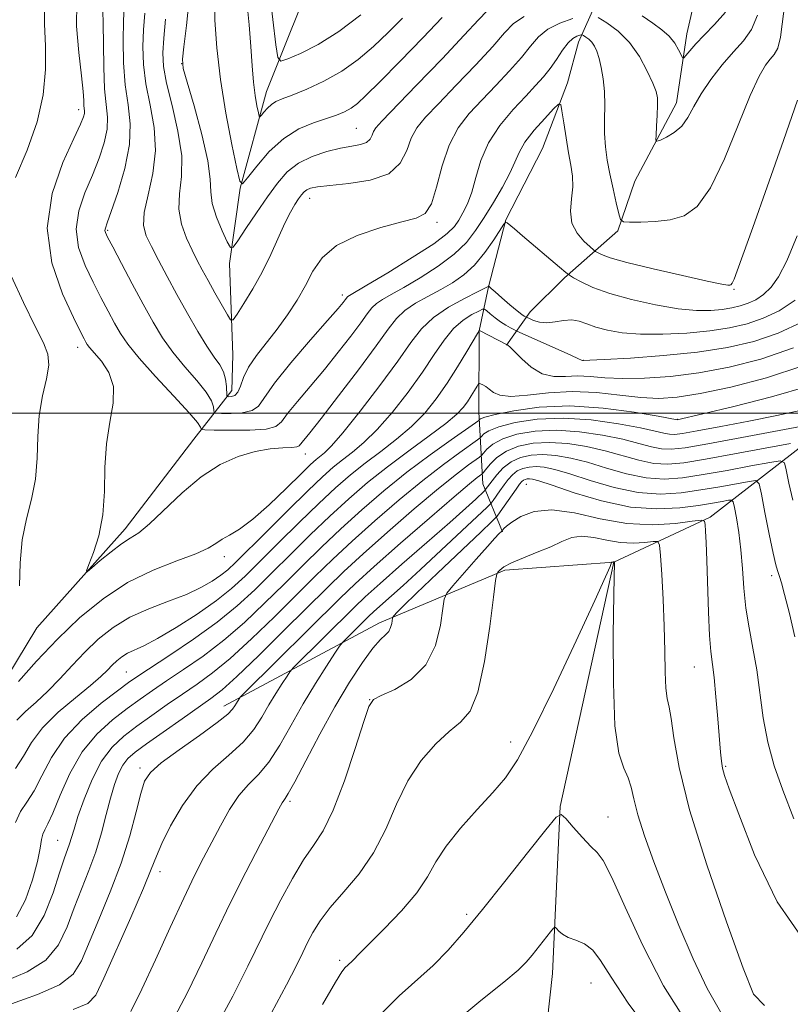
# Model space of a CAD drawing. Extents: x 2079800 to 2082700, y 359800 to 362700.
# Drawn here: x 2080087 to 2080259, y 360868 to 361088 of the extents above; entities that cross this region are included whole.
import ezdxf

# ---------------------------------------------------------------- set-up
doc = ezdxf.new("R2010")
doc.units = 0
doc.header["$MEASUREMENT"] = 0
for name, color, linetype, lineweight in [('32000', 7, 'Continuous', 0), ('DTM HARD BREAKLINE', 7, 'Continuous', 0), ('DTM SPOT ELEVATION', 2, 'Continuous', 13), ('INDEX CONTOUR', 41, 'Continuous', 13), ('INTERMEDIATE CONTOUR', 44, 'Continuous', 0)]:
    doc.layers.add(name, color=color, linetype=linetype, lineweight=lineweight)

msp = doc.modelspace()

# ---------------------------------------------------------------- linework, layer by layer
at = {"layer": '32000', "flags": 128}
msp.add_lwpolyline([(2082500, 361000), (2080000, 361000)], dxfattribs=at)
at = {"layer": 'DTM HARD BREAKLINE'}
for points in [[(2080132.58, 360934.43, 1055.36), (2080167.41, 360953.04, 1061.5), (2080195.48, 360964.87, 1066.33), (2080219.81, 360966.66, 1068.03), (2080241.36, 360976.72, 1063.77), (2080271.92, 361000.34, 1053.16), (2080286.18, 361025.44, 1046.91), (2080286.39, 361052.27, 1043.82), (2080267.53, 361084.6, 1038.49), (2080264.75, 361099.64, 1036.08), (2080306.59, 361125.28, 1036.22), (2080322.11, 361149.63, 1038.67), (2080345.4, 361173.74, 1040.62), (2080368.93, 361198.85, 1040.27), (2080360.2, 361164.48, 1042.22), (2080355.76, 361116.07, 1041.72), (2080357.04, 361096.76, 1041.69)], [(2080221.919, 361161.864, 1012.178), (2080216.238, 361161.131, 1012.765), (2080210.945, 361154.116, 1013.245), (2080208.111, 361149.39, 1013.565), (2080203.526, 361145.299, 1013.974), (2080193.514, 361140.241, 1014.65), (2080188.293, 361136.309, 1015.753), (2080182.643, 361130.365, 1016.162), (2080175.551, 361125.68, 1016.536), (2080164.663, 361121.019, 1017.159), (2080157.148, 361109.728, 1018.173), (2080154.015, 361101.614, 1019.454), (2080142.169, 361071.95, 1025.235), (2080136.281, 361050.309, 1028.028), (2080133.847, 361033.459, 1030.412), (2080134.616, 361013.034, 1032.867), (2080134.381, 361005.063, 1033.24), (2080125.91, 360994.167, 1039.111), (2080110.54, 360974.102, 1039.467), (2080090.737, 360951.929, 1040.641), (2080079.389, 360933.333, 1041.619), (2080067.928, 360919.302, 1042.775), (2080046.904, 360892.733, 1046.458), (2080038.42, 360877.75, 1049.17)], [(2080194.953, 360973.391, 1064.176), (2080190.496, 360984.132, 1057.096), (2080189.602, 361000.187, 1049.108), (2080189.748, 361018.375, 1046.031), (2080191.77, 361028.255, 1042.028), (2080195.679, 361043.195, 1039.947), (2080203.917, 361059.169, 1039.324), (2080209.502, 361073.849, 1037.474), (2080211.931, 361082.971, 1036.709), (2080216.006, 361092.157, 1032.849), (2080220.148, 361102.783, 1030.181), (2080224.034, 361114.094, 1027.708)], [(2080240.034, 361101.723, 1028.402), (2080236.166, 361084.822, 1031.248), (2080233.828, 361069.373, 1033.311), (2080224.561, 361051.898, 1034.681), (2080220.758, 361040.75, 1036.282), (2080208.815, 361030.253, 1040.267), (2080201.094, 361022.642, 1041.21), (2080195.803, 361015.159, 1046.084)], [(2080219.81, 360966.66, 1068.03), (2080207.85, 360911.97, 1069.91), (2080206.15, 360874.6, 1072.82)], [(2080206.15, 360874.6, 1072.82), (2080201.2, 360829.71, 1078.15), (2080198.25, 360785.82, 1083.22), (2080200.83, 360740.68, 1088.12), (2080211.91, 360707.09, 1094.83), (2080229.52, 360668.25, 1101.29)]]:
    msp.add_polyline3d(points, dxfattribs=at)
at = {"layer": 'DTM SPOT ELEVATION'}
for p in [(2080123.17, 361078.17, 1029.99), (2080100.128, 361067.864, 1040.505), (2080162.25, 361063.66, 1029.1), (2080151.764, 361048.022, 1032.646), (2080180.31, 361042.63, 1034.31), (2080106.64, 361040.83, 1035.8), (2080246.72, 361027.65, 1038.13), (2080159.08, 361026.39, 1035.6), (2080099.907, 361014.687, 1040.559), (2080213.01, 361011.81, 1043.95), (2080234.03, 360998.57, 1049.96), (2080150.82, 360990.86, 1040.67), (2080200.24, 360984.01, 1062.94), (2080132.68, 360967.9, 1042.51), (2080255.11, 360963.65, 1060.38), (2080110.796, 360942.054, 1047.041), (2080237.84, 360943.17, 1064.87), (2080165.25, 360935.86, 1063.98), (2080196.74, 360926.39, 1067.4), (2080113.81, 360920.56, 1055.6), (2080244.89, 360920.94, 1063.81), (2080147.38, 360913.17, 1062.28), (2080218.5, 360909.6, 1069.16), (2080095.4, 360904.44, 1051.08), (2080118.3, 360897.39, 1058.54), (2080186.93, 360887.84, 1069.71), (2080158.52, 360877.57, 1067.69), (2080214.73, 360872.53, 1072.87)]:
    msp.add_point(p, dxfattribs=at)
at = {"layer": 'INDEX CONTOUR'}
for points in [[(2080260.866, 361039.606, 1040), (2080258.537, 361034.067, 1040), (2080256.678, 361030.455, 1040), (2080255.018, 361028.118, 1040), (2080253.337, 361026.493, 1040), (2080251.614, 361025.348, 1040), (2080249.877, 361024.54, 1040), (2080248.125, 361023.9421, 1040), (2080246.247, 361023.498, 1040), (2080244.1, 361023.171, 1040), (2080241.5281, 361022.953, 1040), (2080238.311, 361022.959, 1040), (2080234.212, 361023.336, 1040), (2080229.167, 361024.176, 1040), (2080223.803, 361025.365, 1040), (2080218.9179, 361026.731, 1040), (2080215.153, 361028.108, 1040), (2080212.513, 361029.335, 1040), (2080210.846, 361030.25, 1040), (2080209.907, 361030.809, 1040), (2080209.08, 361031.429, 1040), (2080207.655, 361032.639, 1040), (2080199.436, 361039.663, 1040), (2080197.579, 361041.2169, 1040), (2080195.959, 361042.521, 1040), (2080195.65, 361042.661, 1040), (2080195.257, 361042.271, 1040), (2080192.966, 361038.728, 1040), (2080190.966, 361035.877, 1040), (2080188.678, 361033.102, 1040), (2080186.288, 361030.892, 1040), (2080183.782, 361029.147, 1040), (2080181.1, 361027.618, 1040), (2080178.244, 361026.0971, 1040), (2080175.468, 361024.535, 1040), (2080173.091, 361022.926, 1040), (2080171.249, 361021.161, 1040), (2080169.363, 361018.723, 1040), (2080166.669, 361014.997, 1040), (2080162.712, 361009.695, 1040), (2080158.25, 361003.846, 1040), (2080154.349, 360998.807, 1040), (2080151.821, 360995.602, 1040), (2080149.46, 360992.668, 1040), (2080148.932, 360992.4, 1040), (2080147.8161, 360992.268, 1040), (2080145.792, 360992.194, 1040), (2080142.974, 360991.986, 1040), (2080139.5789, 360991.427, 1040), (2080135.806, 360990.309, 1040), (2080131.765, 360988.468, 1040), (2080127.5429, 360985.747, 1040), (2080123.277, 360982.158, 1040), (2080115.985, 360975.201, 1040), (2080113.564, 360973.233, 1040), (2080111.648, 360971.9891, 1040), (2080109.7, 360970.74, 1040), (2080107.356, 360968.963, 1040), (2080104.9649, 360966.984, 1040), (2080103.051, 360965.337, 1040), (2080102.025, 360964.497, 1040), (2080101.851, 360964.69, 1040), (2080102.3789, 360966.081, 1040), (2080103.416, 360968.765, 1040), (2080104.594, 360972.557, 1040), (2080105.501, 360977.197, 1040), (2080105.866, 360982.41, 1040), (2080105.989, 360987.842, 1040), (2080106.312, 360993.12, 1040), (2080107.092, 360997.93, 1040), (2080107.851, 361002.202, 1040), (2080107.927, 361005.9231, 1040), (2080106.884, 361009.075, 1040), (2080105.199, 361011.607, 1040), (2080102.548, 361014.629, 1040), (2080102.016, 361015.339, 1040), (2080101.706, 361015.8681, 1040), (2080101.3321, 361016.577, 1040), (2080100.542, 361018.15, 1040), (2080098.966, 361021.353, 1040), (2080096.503, 361026.692, 1040), (2080094.125, 361033.629, 1040), (2080093.071, 361041.364, 1040), (2080094.165, 361049.099, 1040), (2080096.567, 361056.04, 1040), (2080099.021, 361061.395, 1040), (2080100.54, 361064.63, 1040), (2080101.214, 361066.242, 1040), (2080101.404, 361066.989, 1040), (2080101.419, 361067.523, 1040), (2080101.296, 361068.808, 1040), (2080101.239, 361069.908, 1040), (2080101.096, 361071.904, 1040), (2080100.74, 361075.396, 1040), (2080100.1409, 361080.643, 1040), (2080099.6429, 361086.563, 1040), (2080099.684, 361091.737, 1040)], [(2080191.478, 361089.997, 1030), (2080189.53, 361087.976, 1030), (2080186.39, 361084.5, 1030), (2080181.422, 361079.243, 1030), (2080175.726, 361073.351, 1030), (2080167.903, 361065.308, 1030), (2080166.561, 361063.808, 1030), (2080166.062, 361062.973, 1030), (2080165.745, 361062.117, 1030), (2080165.299, 361061.239, 1030), (2080164.498, 361060.511, 1030), (2080163.151, 361060.041, 1030), (2080161.213, 361059.6831, 1030), (2080158.677, 361059.226, 1030), (2080155.604, 361058.486, 1030), (2080152.341, 361057.387, 1030), (2080149.306, 361055.881, 1030), (2080146.79, 361053.916, 1030), (2080144.587, 361051.435, 1030), (2080142.3629, 361048.3781, 1030), (2080139.914, 361044.809, 1030), (2080137.549, 361041.296, 1030), (2080135.705, 361038.531, 1030), (2080134.66, 361037.082, 1030), (2080134.049, 361037.021, 1030), (2080133.35, 361038.293, 1030), (2080132.205, 361040.746, 1030), (2080130.923, 361043.817, 1030), (2080129.9791, 361046.845, 1030), (2080129.667, 361049.44, 1030), (2080129.554, 361052.3, 1030), (2080129.029, 361056.4, 1030), (2080127.684, 361062.27, 1030), (2080125.93, 361068.687, 1030), (2080124.385, 361073.986, 1030), (2080123.532, 361077.072, 1030), (2080123.337, 361079.134, 1030), (2080123.632, 361081.931, 1030), (2080124.227, 361086.7051, 1030), (2080124.843, 361092.63, 1030)], [(2080263.353, 361005.992, 1050), (2080255.143, 361003.604, 1050), (2080246.6519, 361001.451, 1050), (2080239.781, 360999.826, 1050), (2080233.995, 360998.505, 1050), (2080229.774, 360999.259, 1050), (2080224.407, 361000.168, 1050), (2080217.429, 361001.098, 1050), (2080209.997, 361001.58, 1050), (2080203.148, 361001.296, 1050), (2080197.437, 361000.514, 1050), (2080193.299, 360999.654, 1050), (2080190.988, 360999.05, 1050), (2080190.0381, 360998.7, 1050), (2080189.8, 360998.519, 1050), (2080189.63, 360998.361, 1050), (2080188.898, 360997.838, 1050), (2080183.454, 360994.0371, 1050), (2080178.765, 360990.667, 1050), (2080173.563, 360986.745, 1050), (2080168.402, 360982.586, 1050), (2080163.453, 360978.343, 1050), (2080158.79, 360974.126, 1050), (2080154.441, 360970.01, 1050), (2080150.263, 360965.9201, 1050), (2080146.064, 360961.7441, 1050), (2080141.698, 360957.431, 1050), (2080137.18, 360953.157, 1050), (2080132.568, 360949.158, 1050), (2080127.959, 360945.629, 1050), (2080123.599, 360942.601, 1050), (2080119.773, 360940.064, 1050), (2080116.641, 360937.957, 1050), (2080113.867, 360936.014, 1050), (2080110.987, 360933.918, 1050), (2080107.68, 360931.377, 1050), (2080104.195, 360928.188, 1050), (2080100.917, 360924.178, 1050), (2080098.167, 360919.355, 1050), (2080095.988, 360914.48, 1050), (2080094.357, 360910.5, 1050), (2080093.233, 360908.081, 1050), (2080092.518, 360906.767, 1050), (2080092.096, 360905.822, 1050), (2080091.8341, 360904.578, 1050), (2080091.513, 360902.639, 1050), (2080090.898, 360899.676, 1050), (2080089.798, 360895.583, 1050), (2080088.223, 360891.128, 1050), (2080086.228, 360887.302, 1050)], [(2080260.338, 360949.914, 1060), (2080259.112, 360955.138, 1060), (2080258.0401, 360959.377, 1060), (2080257.335, 360962.017, 1060), (2080256.924, 360963.403, 1060), (2080256.6641, 360964.119, 1060), (2080256.417, 360964.767, 1060), (2080256.06, 360966.031, 1060), (2080255.475, 360968.614, 1060), (2080254.605, 360972.87, 1060), (2080253.645, 360977.75, 1060), (2080252.848, 360981.857, 1060), (2080252.326, 360984.133, 1060), (2080251.6071, 360984.872, 1060), (2080250.075, 360984.708, 1060), (2080247.295, 360984.187, 1060), (2080243.548, 360983.508, 1060), (2080239.297, 360982.782, 1060), (2080234.9, 360982.15, 1060), (2080230.2899, 360981.869, 1060), (2080225.295, 360982.226, 1060), (2080219.881, 360983.373, 1060), (2080214.561, 360984.934, 1060), (2080209.987, 360986.398, 1060), (2080206.63, 360987.362, 1060), (2080204.258, 360987.852, 1060), (2080202.4569, 360988.002, 1060), (2080200.885, 360987.918, 1060), (2080199.479, 360987.601, 1060), (2080198.245, 360987.03, 1060), (2080197.175, 360986.193, 1060), (2080196.21, 360985.134, 1060), (2080195.276, 360983.91, 1060), (2080194.334, 360982.602, 1060), (2080192.826, 360980.451, 1060), (2080192.368, 360979.842, 1060), (2080191.501, 360978.958, 1060), (2080185.848, 360973.617, 1060), (2080181.246, 360969.302, 1060), (2080176.605, 360965.002, 1060), (2080172.695, 360961.453, 1060), (2080167.467, 360956.816, 1060), (2080166.044, 360955.533, 1060), (2080165.021, 360954.563, 1060), (2080159.862, 360949.447, 1060), (2080159.132, 360948.694, 1060), (2080158.505, 360947.872, 1060), (2080157.445, 360946.278, 1060), (2080155.565, 360943.395, 1060), (2080153.077, 360939.4631, 1060), (2080150.345, 360934.911, 1060), (2080147.671, 360930.171, 1060), (2080145.118, 360925.693, 1060), (2080142.684, 360921.932, 1060), (2080140.365, 360919.154, 1060), (2080138.138, 360916.873, 1060), (2080135.974, 360914.416, 1060), (2080133.856, 360911.284, 1060), (2080131.81, 360907.689, 1060), (2080129.875, 360904.02, 1060), (2080128.032, 360900.479, 1060), (2080126.043, 360896.534, 1060), (2080123.6131, 360891.464, 1060), (2080120.577, 360884.878, 1060), (2080117.292, 360877.679, 1060), (2080114.244, 360871.098, 1060), (2080111.784, 360866.115, 1060)], [(2080236.057, 360863.709, 1070), (2080230.969, 360871.888, 1070), (2080226.321, 360880.907, 1070), (2080222.393, 360889.476, 1070), (2080219.414, 360896.126, 1070), (2080217.473, 360899.876, 1070), (2080216.101, 360901.698, 1070), (2080214.684, 360903.048, 1070), (2080212.8009, 360905.0311, 1070), (2080210.772, 360907.33, 1070), (2080209.109, 360909.273, 1070), (2080208.068, 360910.208, 1070), (2080206.904, 360909.562, 1070), (2080204.618, 360906.779, 1070), (2080200.561, 360901.635, 1070), (2080195.473, 360895.209, 1070), (2080190.442, 360888.911, 1070), (2080186.2929, 360883.838, 1070), (2080182.788, 360879.832, 1070), (2080179.423, 360876.423, 1070), (2080171.826, 360869.601, 1070), (2080167.586, 360865.366, 1070)]]:
    msp.add_polyline3d(points, dxfattribs=at)
at = {"layer": 'INTERMEDIATE CONTOUR'}
for points in [[(2080163.235, 361089.099, 1024), (2080158.348, 361085.316, 1024), (2080153.713, 361082.418, 1024), (2080149.767, 361080.428, 1024), (2080146.899, 361079.194, 1024), (2080145.333, 361078.708, 1024), (2080144.638, 361079.537, 1024), (2080144.215, 361082.393, 1024), (2080142.883, 361093.785, 1024)], [(2080086.024, 361052.706, 1042), (2080088.6189, 361058.7729, 1042), (2080090.855, 361065.167, 1042), (2080092.187, 361071.206, 1042), (2080092.714, 361076.821, 1042), (2080092.6961, 361082.095, 1042), (2080092.441, 361087.063, 1042), (2080092.461, 361091.554, 1042)], [(2080258.201, 361092.217, 1036), (2080257.115, 361084.075, 1036), (2080256.494, 361081.631, 1036), (2080255.729, 361080.197, 1036), (2080254.8249, 361079.137, 1036), (2080253.748, 361077.786, 1036), (2080252.323, 361075.352, 1036), (2080250.339, 361071.009, 1036), (2080247.677, 361064.379, 1036), (2080244.593, 361056.874, 1036), (2080241.436, 361050.35, 1036), (2080238.46, 361046.22, 1036), (2080235.534, 361044.114, 1036), (2080232.432, 361043.217, 1036), (2080229.059, 361042.829, 1036), (2080225.848, 361042.702, 1036), (2080223.362, 361042.699, 1036), (2080221.984, 361042.779, 1036), (2080221.365, 361043.269, 1036), (2080220.973, 361044.589, 1036), (2080220.392, 361047.001, 1036), (2080219.663, 361050.1369, 1036), (2080218.944, 361053.472, 1036), (2080218.366, 361056.595, 1036), (2080217.969, 361059.563, 1036), (2080217.768, 361062.548, 1036), (2080217.752, 361065.668, 1036), (2080217.792, 361068.8359, 1036), (2080217.735, 361071.909, 1036), (2080217.465, 361074.753, 1036), (2080217.034, 361077.261, 1036), (2080216.532, 361079.335, 1036), (2080216.029, 361080.913, 1036), (2080215.505, 361082.075, 1036), (2080214.915, 361082.94, 1036), (2080214.245, 361083.604, 1036), (2080213.591, 361084.094, 1036), (2080213.079, 361084.417, 1036), (2080212.78, 361084.5821, 1036), (2080212.553, 361084.61, 1036), (2080212.202, 361084.525, 1036), (2080211.574, 361084.312, 1036), (2080210.685, 361083.8, 1036), (2080209.59, 361082.779, 1036), (2080208.345, 361081.131, 1036), (2080206.993, 361079.105, 1036), (2080205.575, 361077.042, 1036), (2080204.086, 361075.168, 1036), (2080202.344, 361073.242, 1036), (2080200.1199, 361070.906, 1036), (2080197.318, 361067.9, 1036), (2080194.366, 361064.346, 1036), (2080191.822, 361060.463, 1036), (2080190.092, 361056.482, 1036), (2080188.96, 361052.687, 1036), (2080188.059, 361049.3739, 1036), (2080187.097, 361046.762, 1036), (2080186.088, 361044.7479, 1036), (2080185.126, 361043.147, 1036), (2080184.159, 361041.737, 1036), (2080182.558, 361040.124, 1036), (2080179.552, 361037.872, 1036), (2080174.745, 361034.757, 1036), (2080169.258, 361031.392, 1036), (2080164.589, 361028.598, 1036), (2080160.7, 361026.299, 1036), (2080160.354, 361026.075, 1036), (2080160.186, 361025.9151, 1036), (2080160.015, 361025.693, 1036), (2080159.77, 361025.354, 1036), (2080159.305, 361024.754, 1036), (2080158.161, 361023.392, 1036), (2080155.803, 361020.682, 1036), (2080151.985, 361016.3339, 1036), (2080147.617, 361011.255, 1036), (2080143.901, 361006.65, 1036), (2080140.335, 361001.55, 1036), (2080138.912, 361000.5369, 1036), (2080136.72, 361000.059, 1036), (2080134.202, 360999.91, 1036), (2080132.08, 360999.915, 1036), (2080130.896, 360999.9559, 1036), (2080130.454, 361000.119, 1036), (2080130.374, 361000.545, 1036), (2080130.282, 361001.369, 1036), (2080129.822, 361002.702, 1036), (2080128.645, 361004.653, 1036), (2080126.544, 361007.264, 1036), (2080123.895, 361010.3321, 1036), (2080121.22, 361013.586, 1036), (2080118.903, 361016.854, 1036), (2080116.786, 361020.334, 1036), (2080114.577, 361024.321, 1036), (2080112.102, 361028.918, 1036), (2080109.676, 361033.474, 1036), (2080107.732, 361037.15, 1036), (2080106.589, 361039.341, 1036), (2080106.098, 361040.385, 1036), (2080105.994, 361040.855, 1036), (2080106.088, 361041.344, 1036), (2080106.495, 361042.514, 1036), (2080107.408, 361045.05, 1036), (2080108.884, 361049.35, 1036), (2080110.454, 361054.69, 1036), (2080111.515, 361060.06, 1036), (2080111.647, 361064.718, 1036), (2080111.159, 361068.974, 1036), (2080110.54, 361073.404, 1036), (2080110.184, 361078.368, 1036), (2080110.088, 361083.36, 1036), (2080110.154, 361087.662, 1036), (2080110.366, 361092.961, 1036)], [(2080181.444, 361088.468, 1028), (2080177.111, 361083.9209, 1028), (2080172.022, 361078.685, 1028), (2080167.464, 361074.049, 1028), (2080164.396, 361070.988, 1028), (2080162.4889, 361069.2321, 1028), (2080161.087, 361068.198, 1028), (2080159.615, 361067.388, 1028), (2080157.822, 361066.633, 1028), (2080155.533, 361065.848, 1028), (2080152.651, 361064.911, 1028), (2080149.375, 361063.5461, 1028), (2080145.978, 361061.439, 1028), (2080142.739, 361058.465, 1028), (2080139.949, 361055.25, 1028), (2080137.908, 361052.609, 1028), (2080136.772, 361051.298, 1028), (2080136.14, 361051.84, 1028), (2080135.47, 361054.699, 1028), (2080134.369, 361060.074, 1028), (2080133.039, 361067.0931, 1028), (2080131.832, 361074.618, 1028), (2080131.027, 361081.664, 1028), (2080130.609, 361087.859, 1028), (2080130.495, 361092.987, 1028)], [(2080172.547, 361088.353, 1026), (2080169.32, 361085.141, 1026), (2080166.04, 361082.002, 1026), (2080162.641, 361079.074, 1026), (2080158.972, 361076.45, 1026), (2080154.994, 361074.213, 1026), (2080151.124, 361072.414, 1026), (2080147.89, 361071.096, 1026), (2080145.669, 361070.25, 1026), (2080144.238, 361069.656, 1026), (2080143.223, 361069.042, 1026), (2080142.327, 361068.219, 1026), (2080141.555, 361067.33, 1026), (2080140.99, 361066.599, 1026), (2080140.676, 361066.236, 1026), (2080140.501, 361066.386, 1026), (2080140.316, 361067.177, 1026), (2080140.009, 361068.713, 1026), (2080139.624, 361070.994, 1026), (2080139.245, 361073.997, 1026), (2080138.926, 361077.689, 1026), (2080138.6151, 361081.9989, 1026), (2080138.23, 361086.847, 1026), (2080137.724, 361092.04, 1026)], [(2080260.916, 361069.956, 1038), (2080257.798, 361060.924, 1038), (2080254.171, 361050.628, 1038), (2080250.919, 361041.474, 1038), (2080248.719, 361035.3141, 1038), (2080247.437, 361031.785, 1038), (2080246.7349, 361029.97, 1038), (2080246.314, 361029.06, 1038), (2080246.036, 361028.69, 1038), (2080245.801, 361028.6001, 1038), (2080245.376, 361028.612, 1038), (2080243.992, 361028.851, 1038), (2080240.747, 361029.519, 1038), (2080235.18, 361030.727, 1038), (2080228.601, 361032.218, 1038), (2080222.7649, 361033.643, 1038), (2080219.015, 361034.722, 1038), (2080217.054, 361035.452, 1038), (2080216.178, 361035.898, 1038), (2080215.737, 361036.163, 1038), (2080215.3039, 361036.493, 1038), (2080214.508, 361037.17, 1038), (2080213.135, 361038.417, 1038), (2080211.601, 361040.218, 1038), (2080210.477, 361042.4939, 1038), (2080210.165, 361045.138, 1038), (2080210.371, 361047.925, 1038), (2080210.632, 361050.5999, 1038), (2080210.581, 361053.011, 1038), (2080210.24, 361055.422, 1038), (2080209.729, 361058.202, 1038), (2080209.164, 361061.539, 1038), (2080208.635, 361064.902, 1038), (2080208.229, 361067.579, 1038), (2080207.949, 361068.993, 1038), (2080207.462, 361069.107, 1038), (2080206.349, 361068.021, 1038), (2080204.372, 361065.908, 1038), (2080202.017, 361063.243, 1038), (2080199.947, 361060.5799, 1038), (2080198.624, 361058.304, 1038), (2080197.696, 361056.144, 1038), (2080196.604, 361053.66, 1038), (2080194.943, 361050.557, 1038), (2080192.903, 361047.1171, 1038), (2080190.826, 361043.76, 1038), (2080188.917, 361040.8021, 1038), (2080186.843, 361038.129, 1038), (2080184.135, 361035.519, 1038), (2080180.522, 361032.834, 1038), (2080176.521, 361030.271, 1038), (2080172.844, 361028.108, 1038), (2080170.053, 361026.541, 1038), (2080168.084, 361025.4171, 1038), (2080166.722, 361024.501, 1038), (2080165.718, 361023.538, 1038), (2080164.689, 361022.208, 1038), (2080163.22, 361020.176, 1038), (2080161.008, 361017.225, 1038), (2080158.206, 361013.619, 1038), (2080155.0761, 361009.744, 1038), (2080151.903, 361005.968, 1038), (2080149.041, 361002.588, 1038), (2080146.864, 360999.887, 1038), (2080145.52, 360998.063, 1038), (2080144.251, 360996.981, 1038), (2080142.073, 360996.422, 1038), (2080138.379, 360996.186, 1038), (2080134.067, 360996.1439, 1038), (2080130.413, 360996.185, 1038), (2080128.372, 360996.2241, 1038), (2080127.618, 360996.2911, 1038), (2080127.504, 360996.445, 1038), (2080127.394, 360996.819, 1038), (2080126.689, 360997.857, 1038), (2080124.801, 361000.077, 1038), (2080121.417, 361003.748, 1038), (2080117.333, 361008.134, 1038), (2080113.624, 361012.249, 1038), (2080111.089, 361015.364, 1038), (2080109.446, 361017.789, 1038), (2080108.141, 361020.094, 1038), (2080106.717, 361022.747, 1038), (2080105.109, 361025.812, 1038), (2080103.349, 361029.252, 1038), (2080101.546, 361033.017, 1038), (2080100.111, 361037.007, 1038), (2080099.532, 361041.11, 1038), (2080100.126, 361045.221, 1038), (2080101.531, 361049.277, 1038), (2080103.214, 361053.222, 1038), (2080104.712, 361056.99, 1038), (2080105.834, 361060.466, 1038), (2080106.46, 361063.525, 1038), (2080106.533, 361066.174, 1038), (2080105.923, 361072.545, 1038), (2080105.727, 361077.327, 1038), (2080105.647, 361082.516, 1038), (2080105.5939, 361087.032, 1038), (2080105.507, 361090.056, 1038)], [(2080210.645, 361088.229, 1034), (2080207.789, 361087.212, 1034), (2080205.079, 361085.8591, 1034), (2080202.995, 361084.162, 1034), (2080201.206, 361082.071, 1034), (2080199.18, 361079.5279, 1034), (2080196.531, 361076.526, 1034), (2080193.471, 361073.278, 1034), (2080190.359, 361070.049, 1034), (2080187.504, 361066.985, 1034), (2080185.028, 361063.759, 1034), (2080183.002, 361059.922, 1034), (2080181.449, 361055.27, 1034), (2080180.197, 361050.556, 1034), (2080179.026, 361046.778, 1034), (2080177.662, 361044.625, 1034), (2080175.627, 361043.563, 1034), (2080172.387, 361042.754, 1034), (2080167.694, 361041.506, 1034), (2080162.439, 361039.719, 1034), (2080157.793, 361037.439, 1034), (2080154.62, 361034.727, 1034), (2080152.536, 361031.701, 1034), (2080150.845, 361028.493, 1034), (2080148.976, 361025.222, 1034), (2080146.859, 361021.962, 1034), (2080144.5501, 361018.778, 1034), (2080139.897, 361012.867, 1034), (2080138.116, 361010.24, 1034), (2080136.995, 361007.911, 1034), (2080136.315, 361006.002, 1034), (2080135.751, 361004.651, 1034), (2080135.061, 361003.933, 1034), (2080134.336, 361003.675, 1034), (2080133.747, 361003.645, 1034), (2080133.42, 361003.687, 1034), (2080133.289, 361003.946, 1034), (2080133.169, 361005.919, 1034), (2080132.955, 361007.5479, 1034), (2080132.489, 361009.229, 1034), (2080131.6709, 361010.781, 1034), (2080130.457, 361012.529, 1034), (2080128.816, 361014.924, 1034), (2080126.757, 361018.267, 1034), (2080124.449, 361022.2689, 1034), (2080122.103, 361026.488, 1034), (2080119.907, 361030.529, 1034), (2080117.97, 361034.166, 1034), (2080116.378, 361037.219, 1034), (2080115.227, 361039.648, 1034), (2080114.65, 361041.975, 1034), (2080114.788, 361044.8631, 1034), (2080115.647, 361048.798, 1034), (2080116.703, 361053.543, 1034), (2080117.299, 361058.685, 1034), (2080116.977, 361063.856, 1034), (2080116.081, 361068.872, 1034), (2080115.155, 361073.598, 1034), (2080114.633, 361077.936, 1034), (2080114.505, 361081.951, 1034), (2080114.647, 361085.751, 1034), (2080114.919, 361089.448, 1034)], [(2080199.747, 361088.7101, 1032), (2080197.402, 361087.125, 1032), (2080195.389, 361085.03, 1032), (2080192.785, 361082.014, 1032), (2080188.977, 361077.885, 1032), (2080184.599, 361073.315, 1032), (2080180.597, 361069.191, 1032), (2080177.704, 361066.146, 1032), (2080175.794, 361063.783, 1032), (2080174.532, 361061.448, 1032), (2080173.5129, 361058.689, 1032), (2080172.076, 361055.858, 1032), (2080169.492, 361053.512, 1032), (2080165.358, 361052.057, 1032), (2080160.5641, 361051.306, 1032), (2080156.3209, 361050.924, 1032), (2080153.552, 361050.626, 1032), (2080152.0109, 361050.315, 1032), (2080151.164, 361049.941, 1032), (2080150.544, 361049.453, 1032), (2080149.967, 361048.788, 1032), (2080149.317, 361047.881, 1032), (2080148.498, 361046.646, 1032), (2080147.479, 361044.91, 1032), (2080146.25, 361042.48, 1032), (2080143.12, 361035.49, 1032), (2080141.202, 361031.54, 1032), (2080139.0969, 361027.753, 1032), (2080137.096, 361024.485, 1032), (2080135.549, 361022.089, 1032), (2080134.665, 361020.856, 1032), (2080134.102, 361020.823, 1032), (2080133.3761, 361021.96, 1032), (2080130.589, 361026.905, 1032), (2080129.052, 361029.661, 1032), (2080127.774, 361031.999, 1032), (2080126.652, 361034.129, 1032), (2080125.497, 361036.419, 1032), (2080124.216, 361039.146, 1032), (2080123.097, 361042.246, 1032), (2080122.522, 361045.565, 1032), (2080122.698, 361049.033, 1032), (2080123.1339, 361052.911, 1032), (2080123.164, 361057.542, 1032), (2080122.331, 361063.063, 1032), (2080121.006, 361068.78, 1032), (2080119.77, 361073.792, 1032), (2080119.083, 361077.5041, 1032), (2080118.921, 361080.542, 1032), (2080119.139, 361083.841, 1032), (2080119.567, 361088.096, 1032)], [(2080252.005, 361088.998, 1034), (2080250.635, 361085.773, 1034), (2080248.808, 361083.264, 1034), (2080246.583, 361080.794, 1034), (2080244.0659, 361077.854, 1034), (2080241.5469, 361074.616, 1034), (2080239.364, 361071.4219, 1034), (2080237.736, 361068.565, 1034), (2080236.414, 361066.135, 1034), (2080235.035, 361064.176, 1034), (2080233.3551, 361062.712, 1034), (2080231.633, 361061.693, 1034), (2080230.251, 361061.055, 1034), (2080229.493, 361060.783, 1034), (2080229.239, 361061.072, 1034), (2080229.273, 361062.173, 1034), (2080229.404, 361064.185, 1034), (2080229.5431, 361066.625, 1034), (2080229.627, 361068.862, 1034), (2080229.581, 361070.475, 1034), (2080229.272, 361071.893, 1034), (2080228.551, 361073.754, 1034), (2080227.3051, 361076.493, 1034), (2080225.55, 361079.722, 1034), (2080223.332, 361082.851, 1034), (2080220.772, 361085.39, 1034), (2080218.274, 361087.263, 1034), (2080216.318, 361088.4959, 1034)], [(2080244.818, 361089.638, 1032), (2080242.383, 361086.911, 1032), (2080240.024, 361084.554, 1032), (2080238.154, 361082.585, 1032), (2080236.815, 361081.046, 1032), (2080235.953, 361079.989, 1032), (2080235.488, 361079.46, 1032), (2080235.215, 361079.486, 1032), (2080234.9, 361080.087, 1032), (2080234.34, 361081.238, 1032), (2080233.462, 361082.725, 1032), (2080232.221, 361084.288, 1032), (2080230.585, 361085.74, 1032), (2080228.558, 361087.2, 1032), (2080226.157, 361088.862, 1032)], [(2080086.885, 360961.359, 1042), (2080087.053, 360966.4851, 1042), (2080087.515, 360971.651, 1042), (2080088.46, 360976.343, 1042), (2080089.589, 360980.735, 1042), (2080090.483, 360985.169, 1042), (2080090.861, 360989.889, 1042), (2080090.997, 360994.74, 1042), (2080091.302, 360999.463, 1042), (2080092.042, 361003.8189, 1042), (2080092.906, 361007.63, 1042), (2080093.436, 361010.736, 1042), (2080093.246, 361013.1671, 1042), (2080092.24, 361015.719, 1042), (2080090.393, 361019.382, 1042), (2080087.8, 361024.732, 1042), (2080085.043, 361030.713, 1042)], [(2080260.415, 361025.255, 1042), (2080256.848, 361022.886, 1042), (2080253.253, 361021.214, 1042), (2080249.628, 361019.977, 1042), (2080245.74, 361019.058, 1042), (2080241.2979, 361018.381, 1042), (2080236.159, 361017.888, 1042), (2080230.787, 361017.618, 1042), (2080225.795, 361017.629, 1042), (2080221.6699, 361017.955, 1042), (2080218.397, 361018.522, 1042), (2080215.836, 361019.228, 1042), (2080213.824, 361019.961, 1042), (2080212.116, 361020.555, 1042), (2080210.444, 361020.831, 1042), (2080208.613, 361020.694, 1042), (2080206.6999, 361020.373, 1042), (2080204.857, 361020.18, 1042), (2080203.222, 361020.34, 1042), (2080201.8921, 361020.723, 1042), (2080200.952, 361021.111, 1042), (2080200.0689, 361021.515, 1042), (2080199.815, 361021.66, 1042), (2080199.259, 361022.0521, 1042), (2080198.2111, 361022.877, 1042), (2080196.593, 361024.223, 1042), (2080194.784, 361025.766, 1042), (2080193.2721, 361027.08, 1042), (2080192.423, 361027.846, 1042), (2080192.092, 361028.173, 1042), (2080191.819, 361028.448, 1042), (2080191.727, 361028.322, 1042), (2080191.61, 361028.25, 1042), (2080190.988, 361027.936, 1042), (2080189.356, 361027.128, 1042), (2080186.435, 361025.653, 1042), (2080182.852, 361023.653, 1042), (2080179.459, 361021.352, 1042), (2080176.832, 361018.85, 1042), (2080174.446, 361015.771, 1042), (2080171.499, 361011.617, 1042), (2080167.485, 361006.183, 1042), (2080163.07, 361000.427, 1042), (2080159.217, 360995.602, 1042), (2080156.648, 360992.6289, 1042), (2080155.121, 360991.115, 1042), (2080153.277, 360989.623, 1042), (2080152.008, 360988.461, 1042), (2080149.876, 360986.393, 1042), (2080146.612, 360983.183, 1042), (2080142.7591, 360979.496, 1042), (2080139.063, 360976.224, 1042), (2080136.115, 360974.034, 1042), (2080133.894, 360972.698, 1042), (2080132.222, 360971.761, 1042), (2080130.835, 360970.834, 1042), (2080129.116, 360969.773, 1042), (2080126.361, 360968.497, 1042), (2080122.099, 360966.907, 1042), (2080116.778, 360964.825, 1042), (2080111.078, 360962.051, 1042), (2080105.564, 360958.457, 1042), (2080100.333, 360954.185, 1042), (2080095.368, 360949.4431, 1042), (2080090.715, 360944.514, 1042), (2080086.676, 360939.964, 1042)], [(2080262.075, 361020.409, 1044), (2080256.629, 361017.888, 1044), (2080251.134, 361016.011, 1044), (2080245.257, 361014.619, 1044), (2080238.573, 361013.594, 1044), (2080230.963, 361012.834, 1044), (2080223.531, 361012.298, 1044), (2080217.69, 361011.959, 1044), (2080212.848, 361011.721, 1044), (2080212.786, 361011.736, 1044), (2080212.637, 361011.811, 1044), (2080211.956, 361012.136, 1044), (2080210.213, 361012.935, 1044), (2080197.98, 361018.408, 1044), (2080197.476, 361018.661, 1044), (2080196.71, 361019.061, 1044), (2080195.674, 361019.6481, 1044), (2080194.492, 361020.406, 1044), (2080193.289, 361021.294, 1044), (2080192.209, 361022.166, 1044), (2080191.4, 361022.852, 1044), (2080190.916, 361023.208, 1044), (2080190.452, 361023.197, 1044), (2080189.608, 361022.812, 1044), (2080188.104, 361022.027, 1044), (2080186.129, 361020.75, 1044), (2080183.99, 361018.871, 1044), (2080181.896, 361016.305, 1044), (2080179.667, 361013.054, 1044), (2080177.024, 361009.143, 1044), (2080173.804, 361004.693, 1044), (2080170.296, 361000.209, 1044), (2080166.904, 360996.292, 1044), (2080163.947, 360993.38, 1044), (2080161.405, 360991.26, 1044), (2080159.175, 360989.556, 1044), (2080157.08, 360987.871, 1044), (2080154.655, 360985.715, 1044), (2080151.36, 360982.581, 1044), (2080146.918, 360978.2211, 1044), (2080142.106, 360973.437, 1044), (2080135.222, 360966.576, 1044), (2080133.456, 360964.925, 1044), (2080131.927, 360963.702, 1044), (2080130.007, 360962.386, 1044), (2080127.475, 360960.935, 1044), (2080124.216, 360959.424, 1044), (2080120.211, 360957.892, 1044), (2080115.841, 360956.233, 1044), (2080111.587, 360954.305, 1044), (2080107.824, 360952.005, 1044), (2080104.507, 360949.3789, 1044), (2080101.489, 360946.511, 1044), (2080098.638, 360943.504, 1044), (2080095.891, 360940.525, 1044), (2080093.207, 360937.759, 1044), (2080090.583, 360935.343, 1044), (2080088.196, 360933.226, 1044), (2080086.267, 360931.3089, 1044)], [(2080260.005, 361014.562, 1046), (2080252.751, 361012.052, 1046), (2080245.668, 361010.23, 1046), (2080238.868, 361008.977, 1046), (2080232.479, 361008.182, 1046), (2080226.706, 361007.78, 1046), (2080221.771, 361007.715, 1046), (2080217.806, 361007.904, 1046), (2080214.571, 361008.165, 1046), (2080211.735, 361008.287, 1046), (2080209.025, 361008.173, 1046), (2080206.387, 361008.178, 1046), (2080203.823, 361008.766, 1046), (2080201.373, 361010.223, 1046), (2080199.221, 361012.099, 1046), (2080196.616, 361014.738, 1046), (2080196.159, 361015.141, 1046), (2080195.9919, 361015.244, 1046), (2080189.759, 361018.449, 1046), (2080189.746, 361018.443, 1046), (2080189.68, 361018.356, 1046), (2080189.348, 361017.817, 1046), (2080186.952, 361013.756, 1046), (2080184.886, 361010.336, 1046), (2080182.549, 361006.669, 1046), (2080180.123, 361003.204, 1046), (2080177.521, 360999.992, 1046), (2080174.59, 360996.983, 1046), (2080171.246, 360994.132, 1046), (2080167.69, 360991.406, 1046), (2080164.193, 360988.774, 1046), (2080160.92, 360986.155, 1046), (2080157.596, 360983.264, 1046), (2080153.836, 360979.7631, 1046), (2080149.426, 360975.484, 1046), (2080144.825, 360970.931, 1046), (2080140.661, 360966.778, 1046), (2080137.335, 360963.498, 1046), (2080134.334, 360960.769, 1046), (2080130.916, 360958.067, 1046), (2080126.601, 360955.041, 1046), (2080121.95, 360952.0291, 1046), (2080117.785, 360949.54, 1046), (2080114.729, 360947.932, 1046), (2080111.067, 360946.248, 1046), (2080109.778, 360945.46, 1046), (2080108.6431, 360944.561, 1046), (2080107.61, 360943.58, 1046), (2080106.561, 360942.495, 1046), (2080105.107, 360941.087, 1046), (2080102.795, 360939.085, 1046), (2080099.388, 360936.323, 1046), (2080095.52, 360933.048, 1046), (2080092.045, 360929.609, 1046), (2080089.575, 360926.306, 1046), (2080087.7569, 360923.236, 1046), (2080085.997, 360920.446, 1046)], [(2080262.15, 361010.552, 1048), (2080254.004, 361007.89, 1048), (2080246.034, 361005.816, 1048), (2080239.162, 361004.359, 1048), (2080233.995, 361003.531, 1048), (2080229.881, 361003.263, 1048), (2080225.853, 361003.47, 1048), (2080221.161, 361004.02, 1048), (2080215.928, 361004.599, 1048), (2080210.492, 361004.849, 1048), (2080205.208, 361004.548, 1048), (2080200.494, 361004.0169, 1048), (2080196.78, 361003.715, 1048), (2080194.352, 361003.974, 1048), (2080192.899, 361004.62, 1048), (2080191.964, 361005.352, 1048), (2080191.174, 361005.926, 1048), (2080190.507, 361006.317, 1048), (2080190.024, 361006.559, 1048), (2080189.748, 361006.657, 1048), (2080189.542, 361006.512, 1048), (2080189.229, 361006.003, 1048), (2080188.676, 361005.059, 1048), (2080187.933, 361003.826, 1048), (2080187.093, 361002.5071, 1048), (2080186.151, 361001.215, 1048), (2080184.711, 360999.712, 1048), (2080182.277, 360997.674, 1048), (2080178.545, 360994.884, 1048), (2080173.974, 360991.551, 1048), (2080169.211, 360987.991, 1048), (2080164.76, 360984.439, 1048), (2080160.537, 360980.812, 1048), (2080156.313, 360976.9441, 1048), (2080151.934, 360972.747, 1048), (2080147.544, 360968.425, 1048), (2080143.363, 360964.261, 1048), (2080139.4931, 360960.449, 1048), (2080135.565, 360956.84, 1048), (2080131.096, 360953.197, 1048), (2080125.843, 360949.406, 1048), (2080120.541, 360945.84, 1048), (2080113.344, 360941.138, 1048), (2080111.2799, 360939.699, 1048), (2080108.823, 360937.877, 1048), (2080105.173, 360935.065, 1048), (2080100.908, 360931.41, 1048), (2080096.953, 360927.251, 1048), (2080094.011, 360922.936, 1048), (2080091.89, 360918.871, 1048), (2080090.1769, 360915.473, 1048), (2080088.554, 360912.972, 1048), (2080087.097, 360910.845, 1048), (2080085.979, 360908.381, 1048)], [(2080261.513, 361000.5341, 1052), (2080256.305, 360999.431, 1052), (2080250.063, 360998.192, 1052), (2080243.74, 360996.981, 1052), (2080238.51, 360996.006, 1052), (2080235.217, 360995.424, 1052), (2080233.396, 360995.2, 1052), (2080232.255, 360995.249, 1052), (2080231.032, 360995.504, 1052), (2080229.088, 360995.974, 1052), (2080225.816, 360996.687, 1052), (2080220.851, 360997.607, 1052), (2080214.794, 360998.449, 1052), (2080208.489, 360998.865, 1052), (2080202.69, 360998.613, 1052), (2080197.801, 360997.874, 1052), (2080194.138, 360996.936, 1052), (2080191.889, 360996.049, 1052), (2080190.739, 360995.309, 1052), (2080190.242, 360994.779, 1052), (2080189.947, 360994.444, 1052), (2080189.358, 360993.987, 1052), (2080185.392, 360991.205, 1052), (2080181.701, 360988.503, 1052), (2080177.086, 360984.923, 1052), (2080171.799, 360980.563, 1052), (2080166.339, 360975.853, 1052), (2080161.266, 360971.308, 1052), (2080156.949, 360967.273, 1052), (2080152.981, 360963.414, 1052), (2080143.903, 360954.412, 1052), (2080138.794, 360949.473, 1052), (2080134.0401, 360945.118, 1052), (2080130.075, 360941.8511, 1052), (2080126.657, 360939.361, 1052), (2080123.379, 360937.137, 1052), (2080119.938, 360934.776, 1052), (2080116.454, 360932.33, 1052), (2080113.15, 360929.96, 1052), (2080110.202, 360927.726, 1052), (2080107.59, 360925.267, 1052), (2080105.2459, 360922.12, 1052), (2080103.132, 360918.035, 1052), (2080101.3321, 360913.624, 1052), (2080099.96, 360909.717, 1052), (2080099.075, 360906.931, 1052), (2080098.522, 360905.043, 1052), (2080098.089, 360903.621, 1052), (2080096.873, 360900.25, 1052), (2080095.846, 360897.167, 1052), (2080094.386, 360892.668, 1052), (2080092.374, 360887.613, 1052), (2080089.688, 360883.151, 1052), (2080086.265, 360880.092, 1052)], [(2080263.946, 360997.421, 1054), (2080248.46, 360994.511, 1054), (2080240.841, 360993.103, 1054), (2080235.77, 360992.225, 1054), (2080232.699, 360991.883, 1054), (2080230.515, 360991.993, 1054), (2080228.244, 360992.471, 1054), (2080225.456, 360993.214, 1054), (2080221.859, 360994.114, 1054), (2080217.296, 360995.045, 1054), (2080212.16, 360995.8, 1054), (2080206.9811, 360996.149, 1054), (2080202.232, 360995.93, 1054), (2080198.165, 360995.235, 1054), (2080194.976, 360994.2191, 1054), (2080192.7901, 360993.048, 1054), (2080191.44, 360991.919, 1054), (2080190.685, 360991.04, 1054), (2080190.264, 360990.527, 1054), (2080189.817, 360990.135, 1054), (2080187.331, 360988.373, 1054), (2080184.637, 360986.34, 1054), (2080180.61, 360983.102, 1054), (2080175.196, 360978.539, 1054), (2080169.225, 360973.363, 1054), (2080163.743, 360968.4901, 1054), (2080159.457, 360964.536, 1054), (2080155.7, 360960.908, 1054), (2080146.1081, 360951.394, 1054), (2080140.408, 360945.79, 1054), (2080135.512, 360941.079, 1054), (2080132.19, 360938.073, 1054), (2080129.715, 360936.122, 1054), (2080123.235, 360931.595, 1054), (2080119.041, 360928.645, 1054), (2080115.313, 360926.002, 1054), (2080112.738, 360924.119, 1054), (2080111.112, 360922.699, 1054), (2080110.004, 360921.253, 1054), (2080109.049, 360919.368, 1054), (2080108.14, 360916.918, 1054), (2080107.2349, 360913.853, 1054), (2080106.283, 360910.172, 1054), (2080105.2111, 360906.082, 1054), (2080103.936, 360901.841, 1054), (2080102.415, 360897.651, 1054), (2080100.764, 360893.494, 1054), (2080099.138, 360889.294, 1054), (2080097.572, 360885.049, 1054), (2080095.627, 360881.04, 1054), (2080092.744, 360877.62, 1054), (2080088.585, 360875.009, 1054), (2080083.694, 360872.887, 1054)], [(2080259.323, 360993.184, 1056), (2080253.711, 360992.127, 1056), (2080246.823, 360990.843, 1056), (2080240.327, 360989.663, 1056), (2080235.48, 360988.867, 1056), (2080231.8961, 360988.545, 1056), (2080228.775, 360988.737, 1056), (2080225.456, 360989.438, 1056), (2080217.902, 360991.542, 1056), (2080213.741, 360992.484, 1056), (2080209.526, 360993.151, 1056), (2080205.473, 360993.433, 1056), (2080201.774, 360993.247, 1056), (2080198.529, 360992.595, 1056), (2080195.815, 360991.5019, 1056), (2080193.691, 360990.047, 1056), (2080192.141, 360988.528, 1056), (2080191.128, 360987.3, 1056), (2080190.581, 360986.61, 1056), (2080190.277, 360986.284, 1056), (2080189.269, 360985.541, 1056), (2080187.574, 360984.177, 1056), (2080184.133, 360981.281, 1056), (2080178.593, 360976.5159, 1056), (2080172.11, 360970.873, 1056), (2080166.22, 360965.672, 1056), (2080161.987, 360961.821, 1056), (2080158.599, 360958.581, 1056), (2080137.247, 360937.394, 1056), (2080136.281, 360936.409, 1056), (2080136.01, 360936.064, 1056), (2080135.407, 360935.124, 1056), (2080135.03, 360934.496, 1056), (2080134.555, 360933.77, 1056), (2080133.4591, 360932.646, 1056), (2080131.103, 360930.751, 1056), (2080127.166, 360927.9, 1056), (2080122.584, 360924.645, 1056), (2080118.608, 360921.724, 1056), (2080116.164, 360919.598, 1056), (2080114.866, 360917.634, 1056), (2080114.001, 360914.923, 1056), (2080112.958, 360910.781, 1056), (2080111.53, 360905.425, 1056), (2080109.613, 360899.2969, 1056), (2080107.197, 360892.868, 1056), (2080104.6489, 360886.709, 1056), (2080100.757, 360877.429, 1056), (2080098.8799, 360874.466, 1056), (2080095.8, 360872.09, 1056), (2080090.906, 360869.926, 1056), (2080085.109, 360867.874, 1056)], [(2080259.848, 360980.537, 1058), (2080259.011, 360984.31, 1058), (2080258.425, 360987.262, 1058), (2080257.99, 360988.86, 1058), (2080257.024, 360989.2959, 1058), (2080254.699, 360988.946, 1058), (2080250.503, 360988.157, 1058), (2080245.185, 360987.175, 1058), (2080239.812, 360986.222, 1058), (2080235.19, 360985.508, 1058), (2080231.093, 360985.207, 1058), (2080227.035, 360985.481, 1058), (2080222.669, 360986.406, 1058), (2080218.193, 360987.694, 1058), (2080213.9441, 360988.97, 1058), (2080210.186, 360989.923, 1058), (2080206.892, 360990.501, 1058), (2080203.965, 360990.718, 1058), (2080201.324, 360990.576, 1058), (2080198.962, 360990.044, 1058), (2080196.888, 360989.084, 1058), (2080195.116, 360987.714, 1058), (2080193.672, 360986.192, 1058), (2080192.586, 360984.833, 1058), (2080191.079, 360982.7961, 1058), (2080190.809, 360982.521, 1058), (2080188.936, 360980.76, 1058), (2080186.712, 360978.73, 1058), (2080183.119, 360975.526, 1058), (2080178.039, 360971.063, 1058), (2080172.435, 360966.159, 1058), (2080167.5431, 360961.851, 1058), (2080164.222, 360958.857, 1058), (2080161.836, 360956.595, 1058), (2080148.189, 360943.044, 1058), (2080147.393, 360942.141, 1058), (2080146.727, 360941.1711, 1058), (2080145.657, 360939.531, 1058), (2080144.242, 360937.294, 1058), (2080142.687, 360934.704, 1058), (2080141.113, 360931.971, 1058), (2080139.288, 360929.169, 1058), (2080136.894, 360926.342, 1058), (2080133.737, 360923.473, 1058), (2080130.136, 360920.323, 1058), (2080126.5311, 360916.597, 1058), (2080123.315, 360912.175, 1058), (2080120.672, 360907.635, 1058), (2080118.736, 360903.731, 1058), (2080117.4961, 360900.86, 1058), (2080116.365, 360897.982, 1058), (2080114.611, 360893.701, 1058), (2080111.777, 360887.18, 1058), (2080105.721, 360873.547, 1058), (2080103.943, 360869.81, 1058), (2080102.132, 360867.893, 1058), (2080098.857, 360866.56, 1058)], [(2080260.122, 360909.232, 1062), (2080257.667, 360915.601, 1062), (2080255.71, 360921.1121, 1062), (2080254.251, 360926.364, 1062), (2080253.249, 360931.809, 1062), (2080251.803, 360942.587, 1062), (2080250.959, 360947.433, 1062), (2080250.087, 360951.9649, 1062), (2080249.361, 360956.382, 1062), (2080248.898, 360960.824, 1062), (2080248.584, 360965.214, 1062), (2080248.249, 360969.417, 1062), (2080247.772, 360973.276, 1062), (2080247.244, 360976.523, 1062), (2080246.805, 360978.866, 1062), (2080246.524, 360980.122, 1062), (2080246.173, 360980.538, 1062), (2080245.452, 360980.47, 1062), (2080244.087, 360980.217, 1062), (2080241.91, 360979.84, 1062), (2080238.783, 360979.342, 1062), (2080234.61, 360978.792, 1062), (2080229.487, 360978.531, 1062), (2080223.555, 360978.97, 1062), (2080217.093, 360980.34, 1062), (2080210.93, 360982.173, 1062), (2080206.029, 360983.825, 1062), (2080203.075, 360984.801, 1062), (2080201.624, 360985.2029, 1062), (2080200.949, 360985.286, 1062), (2080200.446, 360985.259, 1062), (2080199.997, 360985.158, 1062), (2080199.602, 360984.976, 1062), (2080199.235, 360984.671, 1062), (2080198.748, 360984.076, 1062), (2080197.9649, 360982.987, 1062), (2080194.4311, 360977.915, 1062), (2080193.705, 360976.932, 1062), (2080192.5759, 360975.757, 1062), (2080190.079, 360973.384, 1062), (2080180.363, 360964.189, 1062), (2080175.687, 360959.721, 1062), (2080172.751, 360956.852, 1062), (2080171.289, 360955.358, 1062), (2080170.689, 360954.694, 1062), (2080170.424, 360954.37, 1062), (2080170.309, 360954.109, 1062), (2080170.14, 360952.946, 1062), (2080169.91, 360952.034, 1062), (2080169.479, 360951.161, 1062), (2080168.759, 360950.413, 1062), (2080167.621, 360949.358, 1062), (2080165.923, 360947.436, 1062), (2080163.576, 360944.215, 1062), (2080160.697, 360939.766, 1062), (2080157.456, 360934.289, 1062), (2080154.068, 360928.1259, 1062), (2080150.927, 360922.186, 1062), (2080148.474, 360917.522, 1062), (2080147.014, 360914.876, 1062), (2080146.307, 360913.746, 1062), (2080145.979, 360913.323, 1062), (2080145.651, 360912.809, 1062), (2080144.92, 360911.462, 1062), (2080140.785, 360903.625, 1062), (2080137.494, 360897.277, 1062), (2080134.032, 360890.383, 1062), (2080130.7929, 360883.637, 1062), (2080127.672, 360877.023, 1062), (2080124.437, 360870.345, 1062), (2080120.8771, 360863.593, 1062)], [(2080262.813, 360881.383, 1064), (2080256.366, 360890.685, 1064), (2080251.333, 360901.183, 1064), (2080247.774, 360910.253, 1064), (2080245.657, 360915.934, 1064), (2080244.605, 360918.92, 1064), (2080244.153, 360920.568, 1064), (2080243.896, 360922.095, 1064), (2080243.687, 360924.15, 1064), (2080243.0861, 360931.623, 1064), (2080242.669, 360936.5, 1064), (2080242.246, 360940.827, 1064), (2080241.536, 360946.666, 1064), (2080241.256, 360950.247, 1064), (2080241.02, 360955.482, 1064), (2080240.646, 360967.023, 1064), (2080240.491, 360971.0279, 1064), (2080240.361, 360973.601, 1064), (2080240.268, 360975.098, 1064), (2080240.111, 360975.842, 1064), (2080239.349, 360976.0179, 1064), (2080237.327, 360975.777, 1064), (2080233.599, 360975.314, 1064), (2080228.542, 360975.007, 1064), (2080222.74, 360975.28, 1064), (2080216.75, 360976.354, 1064), (2080211.025, 360977.648, 1064), (2080205.992, 360978.378, 1064), (2080201.99, 360977.994, 1064), (2080199.02, 360976.869, 1064), (2080196.997, 360975.611, 1064), (2080195.806, 360974.706, 1064), (2080195.221, 360974.161, 1064), (2080194.764, 360973.586, 1064), (2080194.133, 360972.974, 1064), (2080193.229, 360972.0211, 1064), (2080191.558, 360970.172, 1064), (2080189.007, 360967.278, 1064), (2080183.8061, 360961.311, 1064), (2080182.479, 360959.692, 1064), (2080181.904, 360958.383, 1064), (2080181.589, 360956.261, 1064), (2080181.059, 360952.569, 1064), (2080179.918, 360948.012, 1064), (2080177.7881, 360943.66, 1064), (2080174.517, 360940.369, 1064), (2080170.865, 360938.144, 1064), (2080167.817, 360936.776, 1064), (2080166.05, 360935.881, 1064), (2080165.021, 360934.37, 1064), (2080163.879, 360930.98, 1064), (2080161.987, 360924.976, 1064), (2080159.569, 360917.726, 1064), (2080157.065, 360911.128, 1064), (2080154.803, 360906.554, 1064), (2080152.664, 360903.276, 1064), (2080150.42, 360900.046, 1064), (2080147.918, 360895.911, 1064), (2080145.307, 360891.116, 1064), (2080142.812, 360886.206, 1064), (2080137.992, 360876.252, 1064), (2080134.629, 360869.592, 1064), (2080129.969, 360861.071, 1064)], [(2080253.563, 360867.447, 1066), (2080251.0959, 360870.022, 1066), (2080248.763, 360875.845, 1066), (2080245.047, 360886.175, 1066), (2080240.642, 360898.937, 1066), (2080236.794, 360911.226, 1066), (2080234.44, 360920.705, 1066), (2080233.279, 360927.331, 1066), (2080232.698, 360931.63, 1066), (2080232.2, 360934.228, 1066), (2080231.752, 360936.128, 1066), (2080231.434, 360938.433, 1066), (2080231.293, 360942.003, 1066), (2080231.234, 360946.743, 1066), (2080231.128, 360952.318, 1066), (2080230.884, 360958.297, 1066), (2080230.572, 360963.872, 1066), (2080230.298, 360968.14, 1066), (2080230.09, 360970.464, 1066), (2080229.659, 360971.271, 1066), (2080228.634, 360971.252, 1066), (2080226.756, 360971.019, 1066), (2080224.208, 360970.865, 1066), (2080221.286, 360971.002, 1066), (2080218.263, 360971.539, 1066), (2080215.338, 360972.165, 1066), (2080212.691, 360972.461, 1066), (2080210.408, 360972.119, 1066), (2080208.2071, 360971.256, 1066), (2080205.712, 360970.096, 1066), (2080202.705, 360968.842, 1066), (2080199.603, 360967.609, 1066), (2080196.979, 360966.495, 1066), (2080195.266, 360965.579, 1066), (2080194.324, 360964.883, 1066), (2080193.868, 360964.414, 1066), (2080193.63, 360963.973, 1066), (2080193.3871, 360962.527, 1066), (2080192.932, 360958.837, 1066), (2080192.102, 360952.243, 1066), (2080190.911, 360944.397, 1066), (2080189.422, 360937.531, 1066), (2080187.666, 360933.27, 1066), (2080185.5649, 360930.822, 1066), (2080183.012, 360928.785, 1066), (2080179.981, 360926.005, 1066), (2080176.773, 360922.304, 1066), (2080173.767, 360917.7471, 1066), (2080171.2079, 360912.474, 1066), (2080168.8, 360906.92, 1066), (2080166.11, 360901.596, 1066), (2080162.867, 360896.911, 1066), (2080159.452, 360892.878, 1066), (2080156.406, 360889.414, 1066), (2080154.137, 360886.429, 1066), (2080152.528, 360883.832, 1066), (2080151.326, 360881.525, 1066), (2080150.241, 360879.293, 1066), (2080148.825, 360876.426, 1066), (2080146.589, 360872.094, 1066), (2080143.237, 360865.804, 1066)], [(2080243.735, 360866.022, 1068), (2080240.736, 360871.24, 1068), (2080237.5501, 360877.8941, 1068), (2080234.368, 360885.349, 1068), (2080231.394, 360892.812, 1068), (2080228.812, 360899.5941, 1068), (2080226.729, 360905.427, 1068), (2080225.232, 360910.151, 1068), (2080224.332, 360913.69, 1068), (2080223.732, 360916.326, 1068), (2080223.059, 360918.4271, 1068), (2080222.059, 360920.54, 1068), (2080220.956, 360923.932, 1068), (2080220.095, 360930.0479, 1068), (2080219.726, 360939.6, 1068), (2080219.72, 360950.363, 1068), (2080219.85, 360959.379, 1068), (2080219.965, 360966.682, 1068), (2080219.94, 360966.728, 1068), (2080219.671, 360966.741, 1068), (2080219.388, 360966.621, 1068), (2080219.3489, 360966.5359, 1068), (2080219.269, 360966.314, 1068), (2080219.009, 360965.66, 1068), (2080218.01, 360963.388, 1068), (2080215.604, 360958.09, 1068), (2080211.439, 360949.056, 1068), (2080206.416, 360938.37, 1068), (2080201.748, 360928.815, 1068), (2080198.305, 360922.447, 1068), (2080195.5929, 360918.406, 1068), (2080192.771, 360915.104, 1068), (2080189.2619, 360911.299, 1068), (2080185.533, 360907.141, 1068), (2080182.31, 360903.121, 1068), (2080180.055, 360899.582, 1068), (2080178.165, 360896.241, 1068), (2080175.775, 360892.6659, 1068), (2080172.32, 360888.61, 1068), (2080168.451, 360884.581, 1068), (2080163.05, 360879.195, 1068), (2080161.376, 360877.477, 1068), (2080160.308, 360876.503, 1068), (2080159.7369, 360875.932, 1068), (2080159.018, 360875.016, 1068), (2080157.566, 360872.686, 1068), (2080154.679, 360867.675, 1068)], [(2080228.926, 360860.052, 1072), (2080223.053, 360868.002, 1072), (2080219.213, 360873.792, 1072), (2080216.8781, 360877.561, 1072), (2080215.134, 360879.868, 1072), (2080213.267, 360881.237, 1072), (2080211.349, 360882.058, 1072), (2080209.652, 360882.687, 1072), (2080208.386, 360883.394, 1072), (2080207.532, 360884.1101, 1072), (2080207.01, 360884.682, 1072), (2080206.708, 360884.954, 1072), (2080206.369, 360884.766, 1072), (2080205.705, 360883.957, 1072), (2080201.583, 360878.761, 1072), (2080200.259, 360877.197, 1072), (2080198.422, 360875.403, 1072), (2080195.222, 360872.707, 1072), (2080190.115, 360868.602, 1072), (2080183.757, 360863.266, 1072)]]:
    msp.add_polyline3d(points, dxfattribs=at)

doc.saveas('drawing.dxf')
